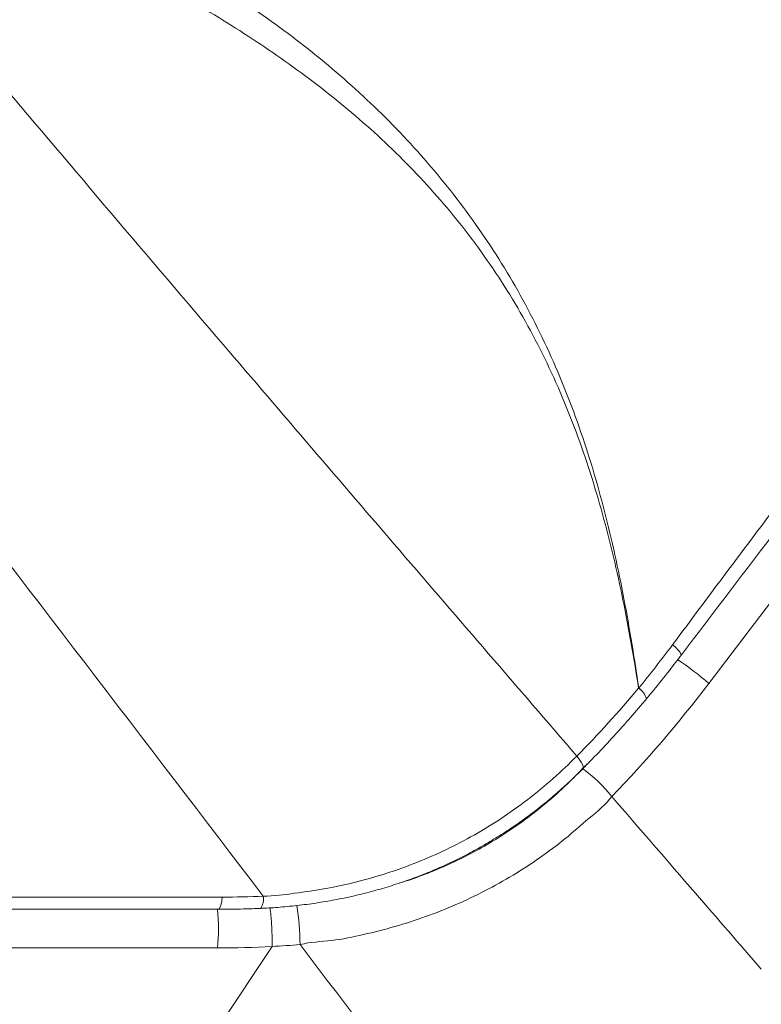
# Model space of a CAD drawing. Units: inches. Extents: x -846 to 2124, y -540 to 389.
# Drawn here: x 407 to 410, y 1 to 5 of the extents above; entities that cross this region are included whole.
import ezdxf

# ---------------------------------------------------------------- set-up
doc = ezdxf.new("R2010")
doc.units = ezdxf.units.IN
doc.header["$MEASUREMENT"] = 0
doc.layers.get('0').update_dxf_attribs({"lineweight": 9})

msp = doc.modelspace()

# ---------------------------------------------------------------- linework, layer by layer
at = {"color": 7, "linetype": 'Continuous', "lineweight": 18}
for p, q in [((412.7729, 6.3063), (409.8945, 2.5173)), ((407.0591, 1.6858), (408.0021, 1.6858)), ((407.0443, 1.6384), (407.9873, 1.6384)), ((408.1956, 1.4938), (407.5849, 0.5736))]:
    msp.add_line(p, q, dxfattribs=at)
at = {"color": 8, "linetype": 'Continuous', "lineweight": 18}
msp.add_line((407.9832, 1.4881), (405.1636, 1.4881), dxfattribs=at)
at = {"color": 7, "linetype": 'Continuous', "lineweight": 18, "flags": 128}
for points in [[(409.6517, 2.4571), (409.6517, 2.4571), (409.6517, 2.4571), (409.6517, 2.4571), (409.6517, 2.4571), (409.6517, 2.4571), (409.6517, 2.4571), (409.6517, 2.4571), (409.6518, 2.4572)], [(408.1956, 1.4938), (408.1956, 1.4938), (408.1956, 1.4938)]]:
    msp.add_lwpolyline(points, dxfattribs=at)
at = {"color": 8, "linetype": 'Continuous', "lineweight": 18, "flags": 128}
for points in [[(409.381, 2.2345), (409.3903, 2.2219), (409.3975, 2.2107), (409.4025, 2.201), (409.4053, 2.1934), (409.4056, 2.1878), (409.4043, 2.185)], [(407.9873, 1.6384), (407.9883, 1.6385), (407.9915, 1.6414), (407.9945, 1.6479), (407.9974, 1.6576), (407.9999, 1.6704), (408.0021, 1.6858)]]:
    msp.add_lwpolyline(points, dxfattribs=at)
at = {"color": 8, "linetype": 'Continuous', "lineweight": 18}
for centre, radius, start, end in [((409.6936, 2.5771), 0.1074, 28.4423, 56.6212), ((409.1205, 1.6232), 1.1826, 49.1198, 56.5144), ((409.5759, 2.4342), 0.0791, 16.7779, 54.8475), ((409.5765, 2.4347), 0.0785, 16.5979, 54.9141), ((408.0919, 1.6784), 0.0705, 328.8879, 8.9422), ((407.0558, 1.4789), 1.2492, 1.0197, 8.0364), ((407.2616, 1.5658), 0.7258, 353.8521, 5.7347)]:
    msp.add_arc(centre, radius, start, end, dxfattribs=at)
at = {"color": 7, "linetype": 'Continuous', "lineweight": 18}
for centre, radius, start, end in [((409.6245, 2.4918), 0.00772, 111.4851, 112.7676), ((409.0465, 1.6989), 0.6037, 38.8384, 53.7207)]:
    msp.add_arc(centre, radius, start, end, dxfattribs=at)
for centre, major_axis, ratio, start_param, end_param in [((408.1405, 4.3669), (1.5512, 2.9023), 0.693991, 4.307643, 4.419742), ((408.1405, 4.3669), (1.6861, 3.1547), 0.693991, 4.319205, 4.485564), ((408.2189, 3.9598), (2.8607, 0.4399), 0.779897, 4.517733, 4.573141), ((408.2189, 3.9598), (3.1095, 0.4781), 0.779897, 4.517733, 4.585617)]:
    msp.add_ellipse(centre, major_axis=major_axis, ratio=ratio, start_param=start_param, end_param=end_param, dxfattribs=at)
at = {"color": 8, "linetype": 'Continuous', "lineweight": 18}
msp.add_ellipse((408.0748, 4.4053), major_axis=(1.568, 3.0952), ratio=0.687467, start_param=4.303447, end_param=4.31123, dxfattribs=at)
at = {"color": 7, "linetype": 'Continuous', "lineweight": 18}
for points, knots in [([(406.2629, 6.035), (406.4601, 5.9645), (406.6562, 5.8898), (407.0442, 5.7293), (407.2363, 5.6436), (407.5196, 5.5025), (407.6132, 5.4534), (407.7983, 5.35), (407.8897, 5.2958), (408.0688, 5.1814), (408.1565, 5.1212), (408.3275, 4.9938), (408.4108, 4.9265), (408.5706, 4.7848), (408.6472, 4.7104), (408.7567, 4.593), (408.7923, 4.5529), (408.8616, 4.4706), (408.8953, 4.4284), (408.993, 4.2993), (409.0537, 4.2097), (409.1379, 4.0696), (409.1648, 4.022), (409.2164, 3.9248), (409.241, 3.8752), (409.3112, 3.7241), (409.353, 3.6203), (409.4276, 3.4071), (409.4603, 3.2974), (409.5178, 3.0746), (409.5425, 2.9612), (409.5861, 2.7318), (409.6048, 2.6157), (409.6216, 2.499)], [0, 0, 0, 0, 0.125, 0.125, 0.25, 0.25, 0.3125, 0.3125, 0.375, 0.375, 0.4375, 0.4375, 0.5, 0.5, 0.5625, 0.5625, 0.59375, 0.59375, 0.625, 0.625, 0.6875, 0.6875, 0.71875, 0.71875, 0.75, 0.75, 0.8125, 0.8125, 0.875, 0.875, 0.9375, 0.9375, 1, 1, 1, 1]), ([(406.2712, 5.8881), (406.5591, 5.5447), (407.1351, 4.8578), (407.9434, 3.9077), (408.6922, 3.0333), (409.1514, 2.5008), (409.381, 2.2345)], [0, 0, 0, 0, 0.279973, 0.559967, 0.779977, 1, 1, 1, 1]), ([(406.2712, 5.8881), (406.4658, 5.8189), (406.6589, 5.7461), (407.0402, 5.5908), (407.2284, 5.5084), (407.5057, 5.3746), (407.5973, 5.3283), (407.7783, 5.2314), (407.8678, 5.1808), (408.0434, 5.0748), (408.1297, 5.0193), (408.2985, 4.902), (408.381, 4.8402), (408.5403, 4.7097), (408.6173, 4.6409), (408.7278, 4.5316), (408.7639, 4.4941), (408.8342, 4.417), (408.8685, 4.3773), (408.9682, 4.2553), (409.0304, 4.17), (409.1169, 4.0357), (409.1446, 3.9899), (409.1977, 3.8961), (409.2232, 3.8481), (409.2957, 3.7016), (409.3391, 3.6005), (409.4167, 3.3921), (409.4509, 3.2847), (409.5112, 3.0659), (409.5374, 2.9544), (409.5835, 2.7285), (409.6035, 2.6141), (409.6215, 2.4989)], [0, 0, 0, 0, 0.125, 0.125, 0.25, 0.25, 0.3125, 0.3125, 0.375, 0.375, 0.4375, 0.4375, 0.5, 0.5, 0.5625, 0.5625, 0.59375, 0.59375, 0.625, 0.625, 0.6875, 0.6875, 0.71875, 0.71875, 0.75, 0.75, 0.8125, 0.8125, 0.875, 0.875, 0.9375, 0.9375, 1, 1, 1, 1]), ([(409.7527, 2.6668), (409.8939, 2.8562), (410.0352, 3.0455), (410.319, 3.4231), (410.4615, 3.6114), (410.747, 3.9876), (410.89, 4.1754), (411.1762, 4.5511), (411.3193, 4.7389), (411.4626, 4.9265)], [0, 0, 0, 0, 0.25, 0.25, 0.5, 0.5, 0.75, 0.75, 1, 1, 1, 1]), ([(409.7881, 2.6282), (409.9143, 2.7945), (410.3328, 3.346), (410.752, 3.8972), (411.0447, 4.2821)], [0, 0, 0, 0, 0.301511, 1, 1, 1, 1]), ([(409.6516, 2.4573), (409.6607, 2.4682), (409.6912, 2.5044), (409.7368, 2.5613), (409.7724, 2.6081), (409.7879, 2.6284)], [0, 0, 0, 0, 0.195469, 0.650519, 1, 1, 1, 1]), ([(409.4043, 2.185), (409.4164, 2.1974), (409.4514, 2.233), (409.5084, 2.2935), (409.5735, 2.3656), (409.621, 2.4205), (409.6465, 2.4508), (409.6517, 2.4571)], [0, 0, 0, 0, 0.1418665, 0.4096031, 0.678255, 0.9341161, 1, 1, 1, 1]), ([(408.1615, 1.6893), (408.1615, 1.6893), (408.2026, 1.6893), (408.2837, 1.7005), (408.4053, 1.7175), (408.5252, 1.744), (408.6434, 1.7776), (408.7594, 1.8193), (408.8725, 1.8689), (408.982, 1.926), (409.0885, 1.9912), (409.1911, 2.0646), (409.29, 2.146), (409.3506, 2.204), (409.381, 2.2345), (409.381, 2.2345)], [0, 0, 0, 0, 0.000002, 0.089376, 0.17892, 0.268444, 0.35779, 0.447887, 0.538193, 0.628494, 0.718583, 0.812345, 0.906227, 0.999998, 1, 1, 1, 1]), ([(408.1522, 1.6421), (408.1624, 1.6425), (408.1966, 1.6439), (408.2562, 1.6487), (408.33, 1.6569), (408.4039, 1.6681), (408.476, 1.6817), (408.5472, 1.6979), (408.6171, 1.7167), (408.6857, 1.7379), (408.7528, 1.7615), (408.8182, 1.7875), (408.882, 1.8157), (408.9443, 1.8463), (409.0054, 1.8793), (409.0653, 1.9147), (409.124, 1.9524), (409.1813, 1.9925), (409.2369, 2.0347), (409.2909, 2.0789), (409.3426, 2.1251), (409.3803, 2.1606), (409.4003, 2.1809), (409.4043, 2.185)], [0, 0, 0, 0, 0.021872, 0.073131, 0.12807, 0.180728, 0.233126, 0.285199, 0.33689, 0.388152, 0.438945, 0.489244, 0.539039, 0.588501, 0.638134, 0.687973, 0.737966, 0.788059, 0.838193, 0.888294, 0.938271, 0.987769, 1, 1, 1, 1]), ([(409.5167, 2.0774), (409.5167, 2.0774), (409.4966, 2.0473), (409.4257, 1.9916), (409.3369, 1.9112), (409.2368, 1.8374), (409.1332, 1.7697), (409.0242, 1.7089), (408.9107, 1.655), (408.7936, 1.6087), (408.6739, 1.5696), (408.552, 1.5396), (408.4295, 1.5129), (408.3453, 1.5113), (408.3048, 1.5011), (408.3048, 1.5011)], [0, 0, 0, 0, 0.000002, 0.090131, 0.180451, 0.270762, 0.360879, 0.452152, 0.543717, 0.635397, 0.726993, 0.818292, 0.909143, 0.999998, 1, 1, 1, 1]), ([(409.5167, 2.0774), (409.6253, 1.9519), (409.8191, 1.7277), (410.0131, 1.5038), (410.0985, 1.4052)], [0, 0, 0, 0, 0.559996, 1, 1, 1, 1]), ([(407.9873, 1.6384), (408.001, 1.6384), (408.0448, 1.6386), (408.0997, 1.6398), (408.141, 1.6415), (408.1522, 1.642)], [0, 0, 0, 0, 0.2501075, 0.7965506, 1, 1, 1, 1]), ([(416.0302, -8.6103), (415.7355, -8.2362), (415.146, -7.4881), (414.2719, -6.3605), (413.4034, -5.2298), (412.5398, -4.0964), (411.5908, -2.8441), (410.5557, -1.4732), (409.4327, 0.0153), (408.6807, 1.0059), (408.3048, 1.5011)], [0, 0, 0, 0, 0.111975, 0.223958, 0.335951, 0.447952, 0.559959, 0.706641, 0.853324, 1, 1, 1, 1]), ([(408.1956, 1.4938), (408.1956, 1.4938), (408.1956, 1.4938), (408.1956, 1.4938), (408.1956, 1.4938)], [0, 0, 0, 0, 0.717556, 1, 1, 1, 1])]:
    msp.add_open_spline(points, degree=3, knots=knots, dxfattribs=at)
for points in [[(408.1615, 1.6893), (407.238, 2.902), (406.3077, 4.1111), (405.3629, 5.3121)], [(409.6216, 2.499), (409.6667, 2.554), (409.7104, 2.6099), (409.7527, 2.6668)], [(408.3048, 1.5011), (408.2684, 1.4982), (408.232, 1.4958), (408.1956, 1.4938)]]:
    msp.add_open_spline(points, degree=3, dxfattribs=at)
at = {"color": 8, "linetype": 'Continuous', "lineweight": 18}
for points, knots in [([(408.6933, 1.741), (408.6963, 1.7419), (408.7297, 1.7515), (408.7927, 1.7748), (408.8819, 1.8116), (408.9693, 1.8544), (409.0584, 1.9045), (409.1482, 1.963), (409.2382, 2.0309), (409.3241, 2.1046), (409.3772, 2.1586), (409.4037, 2.1855)], [0, 0, 0, 0, 0.011137, 0.122262, 0.236696, 0.351228, 0.465657, 0.597994, 0.730332, 0.865164, 1, 1, 1, 1]), ([(408.1956, 1.4938), (408.1958, 1.4996), (408.1961, 1.511), (408.196, 1.5304), (408.1954, 1.5509), (408.1945, 1.572), (408.1932, 1.593), (408.1912, 1.618), (408.1893, 1.634), (408.1881, 1.6439)], [0, 0, 0, 0, 0.130683, 0.261363, 0.392041, 0.522718, 0.653398, 0.784079, 1, 1, 1, 1])]:
    msp.add_open_spline(points, degree=3, knots=knots, dxfattribs=at)

doc.saveas('drawing.dxf')
